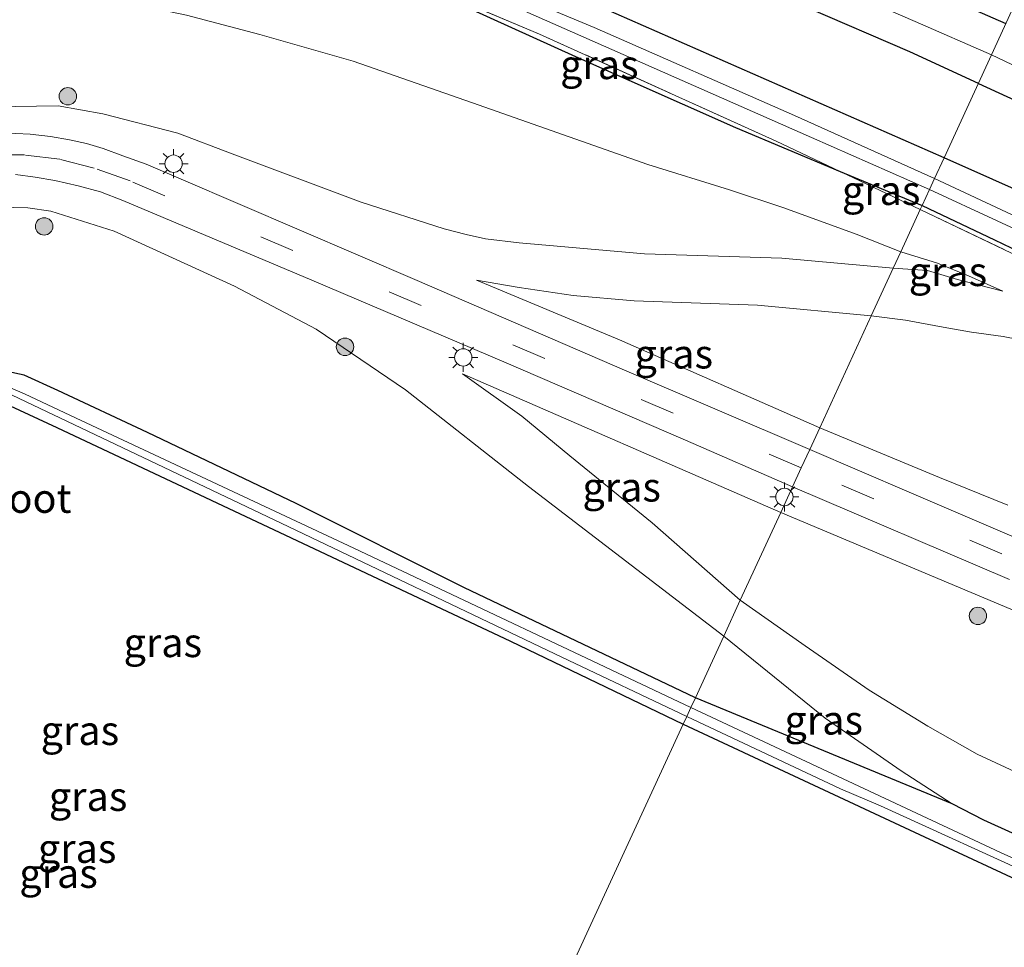
# Model space of a CAD drawing. Units: metres. Extents: x 249997 to 260010, y 477184 to 479800.
# Drawn here: x 251086 to 251171, y 478510 to 478590 of the extents above; entities that cross this region are included whole.
import ezdxf
from ezdxf.enums import TextEntityAlignment as Align

# ---------------------------------------------------------------- set-up
doc = ezdxf.new("R2010")
doc.units = ezdxf.units.M
doc.linetypes.add('IE-TERREINAFSCHEIDING', pattern=[10, 8, -2])
doc.linetypes.add('VW-3-9_STREEP', pattern=[12, 3, -9])
doc.layers.get('0').update_dxf_attribs({"lineweight": 25})
doc.layers.add('B-ME-GR-BOMENRIJ-L-B1', color=10, linetype='Continuous')
doc.layers.add('B-ME-GW-INSTEEKWATERGANG-L-B1', color=10, linetype='Continuous')
for name, color, linetype, lineweight in [('B-ME-GR-BOOM-S-B1', 93, 'Continuous', 18), ('B-ME-GW-KRUINLIJN-L-B1', 93, 'Continuous', 18), ('B-ME-GW-TEENLIJN-L-B1', 93, 'Continuous', 18), ('B-ME-IE-GRASLAND-GV-B6', 93, 'Continuous', 18), ('B-ME-IE-HULPGEOMETRIE-L-B1', 53, 'Continuous', 18), ('B-ME-IE-MEUBILAIR_WEGMEUBILAIR-LICHTMAST-S-B1', 8, 'Continuous', 18), ('B-ME-IE-TERREINAFSCHEIDING-RASTERHEKWERK-L-B1', 8, 'IE-TERREINAFSCHEIDING', 18), ('B-ME-OG-WATER-GV-B6', 153, 'Continuous', 18), ('B-ME-VH-VERH_SOORT-BITUMEN-GV-B6', 8, 'IE-TERREINAFSCHEIDING-NATUURLIJK-HOUTWAL', 18), ('B-ME-VW-MARKERING-39STREEP-015-L-B1', 255, 'VW-3-9_STREEP', 18)]:
    doc.layers.add(name, color=color, linetype=linetype, lineweight=lineweight)
doc.styles.add('NLCS-ISO', font='NLCS-ISO.TTF')
doc.linetypes.add('IE-TERREINAFSCHEIDING-NATUURLIJK-HOUTWAL', pattern='A,7,-1.5,[67,NLCS.SHX,S=0.75,R=45,X=0,Y=0],-1.5,7,-1.5,[70,NLCS.SHX,S=0.75,R=0,X=0,Y=0],-1.5', length=20)

# ---------------------------------------------------------------- blocks, each defined once
blk = doc.blocks.new('boom')
h = blk.add_hatch(color=256)
edge = h.paths.add_edge_path()
edge.add_arc((0, 0), 0.75, 0, 360)
blk.add_circle((0, 0), 0.75)
blk = doc.blocks.new('lantaarnpaal')
for p, q in [((-0.884, 0.884), (-0.53, 0.53)), ((0, 0.75), (0, 1.25)), ((0.53, 0.53), (0.884, 0.884)), ((-0.75, 0), (-1.25, 0)), ((0.75, 0), (1.25, 0)), ((-0.53, -0.53), (-0.884, -0.884)), ((0, -0.75), (0, -1.25)), ((0.53, -0.53), (0.884, -0.884))]:
    blk.add_line(p, q)
blk.add_circle((0, 0), 0.75)

msp = doc.modelspace()

# ---------------------------------------------------------------- linework, layer by layer
at = {"layer": 'B-ME-GR-BOMENRIJ-L-B1'}
for points in [[(250820.863, 478710.197, 17.427), (250848.075, 478703.566, 17.478), (250881.984, 478694.866, 17.658), (250908.324, 478686.634, 17.535), (250942.729, 478676.835, 17.496), (250982.828, 478663.954, 17.559), (251022.778, 478649.955, 17.652), (251055.477, 478637.704, 17.526), (251081.792, 478627.679, 17.688), (251114.31, 478614.21, 17.514), (251165.569, 478592.508, 17.961), (251171.4277, 478589.9176, 17.9067)], [(251169.054, 478584.7653, 15.936), (251163.141, 478587.484, 15.957), (251118.506, 478606.734, 15.942), (251073.102, 478624.983, 15.813), (251047.104, 478634.79, 15.81), (251000.493, 478651.778, 15.738), (250961.3, 478664.714, 15.768), (250914.457, 478680.13, 15.858), (250874.219, 478692.1, 15.858), (250846.939, 478698.95, 15.864), (250819.594, 478705.777, 15.897)], [(251169.054, 478584.7653, 15.936), (251188.586, 478575.785, 15.968), (251196.782, 478571.966, 16.01), (251204.999, 478568.044, 17.141)]]:
    msp.add_polyline3d(points, dxfattribs=at)
at = {"layer": 'B-ME-GW-INSTEEKWATERGANG-L-B1'}
for points in [[(251166.103, 478578.361, 15.534), (251131.973, 478593.368, 15.612), (251105.473, 478604.799, 15.558), (251078.677, 478615.279, 15.522), (251053.683, 478625.102, 15.495), (251024.649, 478636.169, 15.585), (250999.285, 478645.053, 15.579), (250971.359, 478654.769, 15.504), (250946.439, 478662.576, 15.501), (250917.979, 478671.435, 15.54), (250891.327, 478679.153, 15.525), (250859.184, 478688.207, 15.582), (250827.606, 478696.018, 15.591), (250814.383, 478699.34, 15.578)], [(251004.933, 478632.759, 15.36), (251009.796, 478636.267, 15.288), (251027.188, 478629.963, 15.267), (251043.717, 478624.044, 15.27), (251059.459, 478618.178, 15.237), (251075.124, 478612.063, 15.216), (251091.09, 478605.733, 15.162), (251111.186, 478597.629, 15.015), (251115.666, 478595.583, 15.06), (251134.342, 478587.067, 15.318), (251148.143, 478580.95, 15.3), (251157.155, 478577.175, 15.195), (251164.202, 478574.236, 15.123)], [(251164.202, 478574.236, 15.123), (251170.434, 478571.282, 15.284), (251181.938, 478565.77, 15.47), (251188.532, 478562.883, 15.746), (251189.443, 478562.873, 15.782), (251190.723, 478563.647, 15.785), (251191.417, 478564.579, 15.761), (251191.08, 478566.66, 15.755), (251189.197, 478568.101, 15.737), (251186.552, 478569.25, 15.707), (251166.103, 478578.361, 15.534)], [(251144.677, 478531.863, 15.264), (251124.745, 478541.364, 15.399), (251110.305, 478548.588, 15.603), (251097.508, 478554.697, 15.681), (251089.769, 478558.318, 15.618), (251086.87, 478559.628, 15.591), (251082.053, 478560.685, 15.645)], [(251084.869, 478557.364, 15.447), (251089.689, 478555.12, 15.399), (251109.868, 478545.634, 15.39), (251128.763, 478536.745, 15.189), (251143.632, 478529.594, 15.141)], [(251237.752, 478535.218, 16.004), (251235.182, 478532.441, 16.073), (251232.627, 478529.948, 16.07), (251229.334, 478527.278, 16.067), (251226.114, 478525.038, 16.079), (251223.121, 478522.951, 16.079), (251219.442, 478521.144, 16.082), (251215.367, 478519.05, 16.136), (251210.348, 478516.876, 16.129), (251202.717, 478514.904, 16.079), (251197.254, 478514.323, 16.036), (251193.874, 478514.258, 16.033), (251188.052, 478514.777, 16.03), (251184.648, 478515.352, 16.03), (251179.84, 478516.89, 16.027), (251174.782, 478518.929, 16.013), (251169.522, 478521.314, 16.021), (251166.789, 478522.717, 15.972), (251144.677, 478531.863, 15.264)], [(251143.632, 478529.594, 15.141), (251163.989, 478520.08, 15.254), (251174.358, 478515.27, 15.323)]]:
    msp.add_polyline3d(points, dxfattribs=at)
at = {"layer": 'B-ME-GW-KRUINLIJN-L-B1'}
msp.add_line((251152.028, 478547.816, 20.394), (251124.635, 478559.747, 19.89), dxfattribs=at)
for points in [[(251084.192, 478582.753, 19.434), (251089.807, 478582.826, 19.581), (251093.642, 478582.14, 19.68), (251100.109, 478580.479, 19.776), (251104.799, 478578.701, 19.737), (251115.886, 478574.532, 19.782), (251123.047, 478572.232, 19.791), (251124.934, 478571.764, 19.782), (251126.614, 478571.37, 19.719), (251129.517, 478571.045, 19.521), (251140.3, 478570.093, 18.321), (251152.118, 478569.705, 16.926), (251161.715, 478568.839, 15.957)], [(251147.122, 478537.169, 17.556), (251130.319, 478550.044, 19.269), (251119.704, 478558.366, 19.767), (251112.018, 478563.602, 19.854), (251104.987, 478567.301, 19.767), (251094.621, 478572.042, 19.548), (251089.181, 478573.751, 19.566), (251087.184, 478574.038, 19.536), (251084.742, 478574.097, 19.446), (251081.51, 478573.708, 19.347), (251079.082, 478573.245, 19.326), (251076.673, 478572.61, 19.218), (251073.97, 478571.257, 19.206), (251071.665, 478569.604, 19.065), (251069.523, 478567.954, 18.978), (251067.405, 478565.886, 18.927), (251065.878, 478563.97, 18.837), (251064.33, 478561.038, 18.774), (251062.513, 478556.826, 18.75), (251056.225, 478541.151, 18.33), (251045.813, 478514.446, 17.748), (251037.69, 478493.421, 17.268)], [(251161.715, 478568.839, 15.957), (251164.667, 478568.66, 15.669), (251167.251, 478567.881, 15.534), (251171.146, 478566.872, 15.39)], [(251125.815, 478567.819, 19.773), (251138.144, 478562.689, 20.01), (251155.389, 478555.111, 20.409)], [(251155.389, 478555.111, 20.409), (251165.698, 478550.827, 20.592), (251171.595, 478548.442, 20.931)], [(251174.371, 478538.444, 20.904), (251152.028, 478547.816, 20.394)], [(251166.789, 478522.717, 15.972), (251162.39, 478525.559, 16.119), (251155.848, 478530.107, 16.644), (251147.122, 478537.169, 17.556)]]:
    msp.add_polyline3d(points, dxfattribs=at)
at = {"layer": 'B-ME-GW-TEENLIJN-L-B1'}
for points in [[(250818.578, 478708.176, 15.937), (250849.64, 478700.563, 15.975), (250892.044, 478688.612, 15.903), (250929.708, 478677.59, 15.936), (250964.973, 478666.923, 15.84), (251001.781, 478654.391, 15.855), (251037.213, 478641.848, 15.948), (251078.371, 478625.904, 15.954), (251120.736, 478608.625, 16.068), (251163.617, 478590.082, 16.062), (251170.192, 478587.235, 16.091)], [(251162.366, 478570.251, 15.189), (251158.528, 478571.774, 15.279), (251152.309, 478574.039, 15.258), (251147.627, 478575.589, 15.288), (251140.583, 478577.776, 15.3), (251125.492, 478583.091, 15.318), (251115.205, 478586.668, 15.369), (251107.178, 478588.961, 15.366), (251100.839, 478590.646, 15.45), (251094.335, 478592.007, 15.555), (251089.687, 478592.639, 15.648), (251083.154, 478592.858, 15.591), (251074.555, 478590.999, 15.645), (251067.262, 478589.458, 15.648), (251063.244, 478586.569, 15.48), (251059.371, 478583.38, 15.324), (251056.37, 478579.836, 15.285), (251053.604, 478575.948, 15.267), (251051.428, 478571.887, 15.258), (251049.842, 478567.594, 15.372), (251046.7, 478560.715, 15.363), (251044.729, 478555.888, 15.357), (251042.255, 478549.455, 15.285)], [(251159.83, 478564.748, 16.175), (251162.773, 478564.386, 15.837), (251166.015, 478563.767, 15.678), (251168.45, 478563.348, 15.543), (251171.183, 478562.964, 15.477), (251173.681, 478562.486, 15.435), (251179.418, 478560.363, 15.594), (251183.327, 478558.747, 15.762), (251186.388, 478557.44, 15.921), (251189.085, 478556.44, 15.867), (251191.451, 478556.061, 15.936), (251193.57, 478556.503, 15.993), (251195.157, 478557.551, 16.011), (251195.98, 478558.192, 15.974), (251197.062, 478559.545, 15.995), (251198.559, 478561.549, 16.046), (251200.854, 478564.944, 16.104), (251202.329, 478567.845, 16.23), (251203.652, 478570.874, 16.385), (251190.219, 478577.68, 16.143), (251170.192, 478587.235, 16.091)], [(251162.366, 478570.251, 15.189), (251165.525, 478569.276, 15.372), (251168.193, 478568.193, 15.324), (251171.146, 478566.872, 15.39)], [(251125.815, 478567.819, 19.773), (251129.506, 478567.183, 19.482), (251134.144, 478566.494, 18.9), (251139.396, 478566.043, 18.345), (251150.035, 478565.677, 17.025), (251159.83, 478564.748, 16.175)], [(251148.549, 478540.265, 17.514), (251140.961, 478546.926, 18.462), (251133.877, 478552.692, 19.119), (251129.733, 478556.109, 19.611), (251124.635, 478559.747, 19.89)], [(251148.549, 478540.265, 17.514), (251154.129, 478536.343, 17.058), (251159.648, 478532.513, 16.527), (251164.712, 478529.43, 16.224), (251168.945, 478527.008, 16.074), (251174.564, 478524.399, 16.125)]]:
    msp.add_polyline3d(points, dxfattribs=at)
at = {"layer": 'B-ME-IE-GRASLAND-GV-B6'}
for points in [[(250820.376, 478711.963, 18.265), (250858.017, 478702.455, 18.339), (250902.126, 478690.397, 18.432), (250945.726, 478677.756, 18.435), (250992.811, 478662.261, 18.501), (251040.722, 478645.114, 18.582), (251080.679, 478629.87, 18.585), (251125.422, 478611.687, 18.696), (251171.941, 478591.032, 18.661), (251170.192, 478587.235, 16.091), (251163.617, 478590.082, 16.062), (251120.736, 478608.625, 16.068), (251078.371, 478625.904, 15.954), (251037.213, 478641.848, 15.948), (251001.781, 478654.391, 15.855), (250964.973, 478666.923, 15.84), (250929.708, 478677.59, 15.936), (250892.044, 478688.612, 15.903), (250849.64, 478700.563, 15.975), (250818.578, 478708.176, 15.937), (250820.376, 478711.963, 18.265)], [(251001.781, 478654.391, 15.855), (251037.213, 478641.848, 15.948), (251078.371, 478625.904, 15.954), (251120.736, 478608.625, 16.068), (251163.617, 478590.082, 16.062), (251170.192, 478587.235, 16.091), (251166.103, 478578.361, 15.534), (251131.973, 478593.368, 15.612), (251105.473, 478604.799, 15.558), (251078.677, 478615.279, 15.522), (251053.683, 478625.102, 15.495), (251024.649, 478636.169, 15.585), (250999.285, 478645.053, 15.579)], [(250999.285, 478645.053, 15.579), (251024.649, 478636.169, 15.585), (251053.683, 478625.102, 15.495), (251078.677, 478615.279, 15.522), (251105.473, 478604.799, 15.558), (251131.973, 478593.368, 15.612), (251166.103, 478578.361, 15.534), (251165.278, 478576.571, 14.298), (251153.222, 478581.985, 14.325), (251135.969, 478589.563, 14.295), (251113.044, 478599.123, 14.226), (251092.721, 478607.565, 14.22), (251074.98, 478614.711, 14.169), (251060.909, 478620.252, 14.16), (251047.729, 478625.3, 14.169), (251028.546, 478632.295, 14.187), (251005.648, 478640.581, 14.256)], [(250999.597, 478629.867, 14.283), (251009.6, 478637.879, 14.238), (251027.935, 478631.343, 14.265), (251064.502, 478617.82, 14.181), (251096.884, 478604.965, 14.184), (251125.622, 478592.938, 14.172), (251154.688, 478580.094, 14.28), (251164.843, 478575.628, 14.292), (251164.202, 478574.236, 15.123), (251157.155, 478577.175, 15.195), (251151.629, 478579.785, 15.186), (251131.261, 478589.012, 15.189), (251115.666, 478595.583, 15.06), (251111.186, 478597.629, 15.015), (251091.09, 478605.733, 15.162), (251075.124, 478612.063, 15.216), (251059.459, 478618.178, 15.237), (251043.717, 478624.044, 15.27), (251027.188, 478629.963, 15.267), (251009.796, 478636.267, 15.288), (251004.933, 478632.759, 15.36)], [(251075.124, 478612.063, 15.216), (251091.09, 478605.733, 15.162), (251111.186, 478597.629, 15.015), (251115.666, 478595.583, 15.06), (251134.342, 478587.067, 15.318), (251148.143, 478580.95, 15.3), (251157.155, 478577.175, 15.195), (251164.05, 478573.907, 15.237), (251162.366, 478570.251, 15.189), (251158.528, 478571.774, 15.279), (251152.309, 478574.039, 15.258), (251147.627, 478575.589, 15.288), (251140.583, 478577.776, 15.3), (251125.492, 478583.091, 15.318), (251115.205, 478586.668, 15.369), (251107.178, 478588.961, 15.366), (251100.839, 478590.646, 15.45), (251094.335, 478592.007, 15.555), (251089.687, 478592.639, 15.648), (251083.154, 478592.858, 15.591)], [(251151.629, 478579.785, 15.186), (251157.155, 478577.175, 15.195), (251148.143, 478580.95, 15.3), (251134.342, 478587.067, 15.318), (251115.666, 478595.583, 15.06), (251131.261, 478589.012, 15.189), (251151.629, 478579.785, 15.186)], [(251100.839, 478590.646, 15.45), (251107.178, 478588.961, 15.366), (251115.205, 478586.668, 15.369), (251125.492, 478583.091, 15.318), (251140.583, 478577.776, 15.3), (251147.627, 478575.589, 15.288), (251152.309, 478574.039, 15.258), (251158.528, 478571.774, 15.279), (251162.366, 478570.251, 15.189), (251161.715, 478568.839, 15.957), (251152.118, 478569.705, 16.926), (251140.3, 478570.093, 18.321), (251129.517, 478571.045, 19.521), (251126.614, 478571.37, 19.719), (251124.934, 478571.764, 19.782), (251123.047, 478572.232, 19.791), (251115.886, 478574.532, 19.782), (251104.799, 478578.701, 19.737), (251100.109, 478580.479, 19.776), (251093.642, 478582.14, 19.68), (251089.807, 478582.826, 19.581), (251084.192, 478582.753, 19.434)], [(251190.219, 478577.68, 16.143), (251170.192, 478587.235, 16.091), (251171.941, 478591.032, 18.661)], [(251170.192, 478587.235, 16.091), (251190.219, 478577.68, 16.143), (251203.652, 478570.874, 16.385), (251196.153, 478558.83, 16.03), (251188.715, 478562.27, 15.668), (251175.137, 478568.604, 15.329), (251164.05, 478573.907, 15.237), (251164.202, 478574.236, 15.123), (251170.434, 478571.282, 15.284), (251181.938, 478565.77, 15.47), (251188.532, 478562.883, 15.746), (251189.443, 478562.873, 15.782), (251190.723, 478563.647, 15.785), (251191.417, 478564.579, 15.761), (251191.08, 478566.66, 15.755), (251189.197, 478568.101, 15.737), (251186.552, 478569.25, 15.707), (251166.103, 478578.361, 15.534), (251170.192, 478587.235, 16.091)], [(251084.192, 478582.753, 19.434), (251089.807, 478582.826, 19.581), (251093.642, 478582.14, 19.68), (251100.109, 478580.479, 19.776), (251104.799, 478578.701, 19.737), (251115.886, 478574.532, 19.782), (251123.047, 478572.232, 19.791), (251124.934, 478571.764, 19.782), (251126.614, 478571.37, 19.719), (251129.517, 478571.045, 19.521), (251140.3, 478570.093, 18.321), (251152.118, 478569.705, 16.926), (251161.715, 478568.839, 15.957), (251159.83, 478564.748, 16.175), (251150.035, 478565.677, 17.025), (251139.396, 478566.043, 18.345), (251134.144, 478566.494, 18.9), (251129.506, 478567.183, 19.482), (251125.815, 478567.819, 19.773), (251138.144, 478562.689, 20.01), (251155.389, 478555.111, 20.409), (251154.527, 478553.24, 20.412), (251138.582, 478560.084, 20.127), (251120.725, 478567.785, 19.884), (251100.404, 478576.521, 19.782), (251097.387, 478577.807, 19.752), (251095.36, 478578.517, 19.749), (251093.687, 478579.148, 19.746), (251092.244, 478579.595, 19.698), (251090.766, 478579.89, 19.662), (251089.126, 478580.179, 19.614), (251087.381, 478580.388, 19.584), (251084.933, 478580.518, 19.596)], [(251166.103, 478578.361, 15.534), (251186.552, 478569.25, 15.707), (251189.197, 478568.101, 15.737), (251191.08, 478566.66, 15.755), (251191.417, 478564.579, 15.761), (251190.723, 478563.647, 15.785), (251189.443, 478562.873, 15.782), (251188.532, 478562.883, 15.746), (251181.938, 478565.77, 15.47), (251170.434, 478571.282, 15.284), (251164.202, 478574.236, 15.123), (251164.843, 478575.628, 14.292), (251188.162, 478564.843, 14.414), (251188.93, 478564.718, 14.414), (251189.259, 478564.874, 14.414), (251188.973, 478565.475, 14.414), (251187.824, 478566.041, 14.414), (251165.278, 478576.571, 14.298), (251166.103, 478578.361, 15.534)], [(251164.202, 478574.236, 15.123), (251164.05, 478573.907, 15.237), (251157.155, 478577.175, 15.195), (251164.202, 478574.236, 15.123)], [(251086.136, 478576.92, 19.494), (251087.808, 478576.684, 19.572), (251089.521, 478576.413, 19.623), (251091.525, 478575.94, 19.68), (251093.445, 478575.415, 19.674), (251095.376, 478574.69, 19.728), (251111.653, 478567.831, 19.845), (251128.171, 478560.791, 19.935), (251143.82, 478554.045, 20.232), (251153.05, 478550.035, 20.454), (251152.028, 478547.816, 20.394), (251124.635, 478559.747, 19.89), (251129.733, 478556.109, 19.611), (251133.877, 478552.692, 19.119), (251140.961, 478546.926, 18.462), (251148.549, 478540.265, 17.514), (251147.122, 478537.169, 17.556), (251130.319, 478550.044, 19.269), (251119.704, 478558.366, 19.767), (251112.018, 478563.602, 19.854), (251104.987, 478567.301, 19.767), (251094.621, 478572.042, 19.548), (251089.181, 478573.751, 19.566), (251087.184, 478574.038, 19.536), (251084.742, 478574.097, 19.446)], [(251084.742, 478574.097, 19.446), (251087.184, 478574.038, 19.536), (251089.181, 478573.751, 19.566), (251094.621, 478572.042, 19.548), (251104.987, 478567.301, 19.767), (251112.018, 478563.602, 19.854), (251119.704, 478558.366, 19.767), (251130.319, 478550.044, 19.269), (251147.122, 478537.169, 17.556), (251144.677, 478531.863, 15.264), (251124.745, 478541.364, 15.399), (251110.305, 478548.588, 15.603), (251097.508, 478554.697, 15.681), (251089.769, 478558.318, 15.618), (251086.87, 478559.628, 15.591), (251082.053, 478560.685, 15.645)], [(251173.681, 478562.486, 15.435), (251171.183, 478562.964, 15.477), (251168.45, 478563.348, 15.543), (251166.015, 478563.767, 15.678), (251162.773, 478564.386, 15.837), (251159.83, 478564.748, 16.175), (251161.715, 478568.839, 15.957), (251164.667, 478568.66, 15.669), (251167.251, 478567.881, 15.534), (251171.146, 478566.872, 15.39), (251168.193, 478568.193, 15.324), (251165.525, 478569.276, 15.372), (251162.366, 478570.251, 15.189), (251164.05, 478573.907, 15.237)], [(251164.05, 478573.907, 15.237), (251175.137, 478568.604, 15.329)], [(251162.366, 478570.251, 15.189), (251165.525, 478569.276, 15.372), (251168.193, 478568.193, 15.324), (251171.146, 478566.872, 15.39), (251167.251, 478567.881, 15.534), (251164.667, 478568.66, 15.669), (251161.715, 478568.839, 15.957), (251162.366, 478570.251, 15.189)], [(251159.83, 478564.748, 16.175), (251155.389, 478555.111, 20.409), (251138.144, 478562.689, 20.01), (251125.815, 478567.819, 19.773), (251129.506, 478567.183, 19.482), (251134.144, 478566.494, 18.9), (251139.396, 478566.043, 18.345), (251150.035, 478565.677, 17.025), (251159.83, 478564.748, 16.175)], [(251171.595, 478548.442, 20.931), (251165.698, 478550.827, 20.592), (251155.389, 478555.111, 20.409), (251159.83, 478564.748, 16.175)], [(251159.83, 478564.748, 16.175), (251162.773, 478564.386, 15.837), (251166.015, 478563.767, 15.678), (251168.45, 478563.348, 15.543), (251171.183, 478562.964, 15.477), (251173.681, 478562.486, 15.435)], [(251082.053, 478560.685, 15.645), (251086.87, 478559.628, 15.591), (251089.769, 478558.318, 15.618), (251097.508, 478554.697, 15.681), (251110.305, 478548.588, 15.603), (251124.745, 478541.364, 15.399), (251144.677, 478531.863, 15.264)], [(251152.028, 478547.816, 20.394), (251148.549, 478540.265, 17.514), (251140.961, 478546.926, 18.462), (251133.877, 478552.692, 19.119), (251129.733, 478556.109, 19.611), (251124.635, 478559.747, 19.89), (251152.028, 478547.816, 20.394)], [(251144.677, 478531.863, 15.264), (251144.298, 478531.04, 14.487), (251115.27, 478544.74, 14.406), (251090.872, 478556.158, 14.577), (251086.902, 478558.022, 14.604), (251085.296, 478558.712, 14.586)], [(251050.908, 478503.05, 15.459), (251054.131, 478510.872, 15.276), (251051.96, 478511.74, 15.321), (251052.949, 478513.526, 15.294), (251054.827, 478512.537, 15.27), (251062.636, 478529.502, 15.411), (251070.789, 478547.819, 15.426), (251073.543, 478553.539, 15.429), (251074.288, 478554.453, 15.438), (251075.593, 478555.652, 15.468), (251077.465, 478556.783, 15.474), (251079.791, 478557.646, 15.474), (251081.599, 478557.854, 15.474), (251083.542, 478557.732, 15.456), (251084.869, 478557.364, 15.447), (251089.689, 478555.12, 15.399), (251109.868, 478545.634, 15.39)], [(251085.826, 478557.907, 14.652), (251108.389, 478547.196, 14.556), (251133.175, 478535.361, 14.451), (251143.934, 478530.25, 14.382), (251143.632, 478529.594, 15.141), (251128.763, 478536.745, 15.189), (251109.868, 478545.634, 15.39), (251089.689, 478555.12, 15.399), (251084.869, 478557.364, 15.447)], [(251182.933, 478541.085, 21.084), (251163.081, 478549.58, 20.703), (251154.527, 478553.24, 20.412), (251155.389, 478555.111, 20.409)], [(251155.389, 478555.111, 20.409), (251165.698, 478550.827, 20.592), (251171.595, 478548.442, 20.931)], [(251174.371, 478538.444, 20.904), (251152.028, 478547.816, 20.394), (251153.05, 478550.035, 20.454)], [(251153.05, 478550.035, 20.454), (251171.746, 478542.036, 20.916)], [(251174.564, 478524.399, 16.125), (251168.945, 478527.008, 16.074), (251164.712, 478529.43, 16.224), (251159.648, 478532.513, 16.527), (251154.129, 478536.343, 17.058), (251148.549, 478540.265, 17.514), (251152.028, 478547.816, 20.394)], [(251152.028, 478547.816, 20.394), (251174.371, 478538.444, 20.904)], [(251109.868, 478545.634, 15.39), (251128.763, 478536.745, 15.189), (251143.632, 478529.594, 15.141), (251105.086, 478445.945, 15.99)], [(251237.752, 478535.218, 16.004), (251235.182, 478532.441, 16.073), (251232.627, 478529.948, 16.07), (251229.334, 478527.278, 16.067), (251226.114, 478525.038, 16.079), (251223.121, 478522.951, 16.079), (251219.442, 478521.144, 16.082), (251215.367, 478519.05, 16.136), (251210.348, 478516.876, 16.129), (251202.717, 478514.904, 16.079), (251197.254, 478514.323, 16.036), (251193.874, 478514.258, 16.033), (251188.052, 478514.777, 16.03), (251184.648, 478515.352, 16.03), (251179.84, 478516.89, 16.027), (251174.782, 478518.929, 16.013), (251169.522, 478521.314, 16.021), (251166.789, 478522.717, 15.972), (251162.39, 478525.559, 16.119), (251155.848, 478530.107, 16.644), (251147.122, 478537.169, 17.556), (251148.549, 478540.265, 17.514)], [(251148.549, 478540.265, 17.514), (251154.129, 478536.343, 17.058), (251159.648, 478532.513, 16.527), (251164.712, 478529.43, 16.224), (251168.945, 478527.008, 16.074), (251174.564, 478524.399, 16.125)], [(251147.122, 478537.169, 17.556), (251155.848, 478530.107, 16.644), (251162.39, 478525.559, 16.119), (251166.789, 478522.717, 15.972), (251144.677, 478531.863, 15.264), (251147.122, 478537.169, 17.556)], [(251144.677, 478531.863, 15.264), (251166.789, 478522.717, 15.972), (251169.522, 478521.314, 16.021), (251174.782, 478518.929, 16.013), (251179.84, 478516.89, 16.027), (251184.648, 478515.352, 16.03), (251188.052, 478514.777, 16.03), (251193.874, 478514.258, 16.033), (251197.254, 478514.323, 16.036), (251202.717, 478514.904, 16.079), (251210.348, 478516.876, 16.129), (251215.367, 478519.05, 16.136), (251219.442, 478521.144, 16.082), (251223.121, 478522.951, 16.079), (251226.114, 478525.038, 16.079), (251229.334, 478527.278, 16.067), (251232.627, 478529.948, 16.07), (251235.182, 478532.441, 16.073), (251237.752, 478535.218, 16.004)], [(251176.262, 478516.136, 14.624), (251170.97, 478518.545, 14.624), (251144.298, 478531.04, 14.487), (251144.677, 478531.863, 15.264)], [(251237.616, 478528.738, 15.461), (251233.892, 478525.77, 15.362), (251231.105, 478523.526, 15.29), (251227.446, 478521.019, 15.29), (251224.27, 478518.914, 15.302), (251219.862, 478516.406, 15.302), (251216.856, 478514.884, 15.32), (251212.358, 478513.137, 15.389), (251208.476, 478511.817, 15.479), (251204.142, 478510.865, 15.512), (251200.147, 478510.235, 15.53), (251195.786, 478509.96, 15.53), (251190.344, 478510.151, 15.572), (251186.059, 478510.743, 15.593), (251184.951, 478503.745, 15.572), (251181.971, 478489.643, 15.782), (251159.865, 478487.761, 15.89), (251151.911, 478472.914, 15.941), (251143.682, 478434.304, 16.043), (251142.177, 478434.653, 15.929), (251110.817, 478441.85, 15.908), (251105.086, 478445.945, 15.99), (251143.632, 478529.594, 15.141)], [(251174.358, 478515.27, 15.323), (251163.989, 478520.08, 15.254), (251143.632, 478529.594, 15.141), (251143.934, 478530.25, 14.382)], [(251143.632, 478529.594, 15.141), (251163.989, 478520.08, 15.254), (251174.358, 478515.27, 15.323)], [(251143.934, 478530.25, 14.382), (251157.18, 478524.011, 14.501), (251160.623, 478522.565, 14.501), (251174.601, 478516.179, 14.501)]]:
    msp.add_polyline3d(points, dxfattribs=at)
at = {"layer": 'B-ME-IE-HULPGEOMETRIE-L-B1'}
msp.add_polyline3d([(251105.086, 478445.945, 15.99), (251143.632, 478529.594, 15.141), (251143.934, 478530.25, 14.382), (251144.298, 478531.04, 14.487), (251144.677, 478531.863, 15.264), (251147.122, 478537.169, 17.556), (251148.549, 478540.265, 17.514), (251152.028, 478547.816, 20.394), (251153.05, 478550.035, 20.454), (251153.799, 478551.66, 20.472), (251154.527, 478553.24, 20.412), (251155.389, 478555.111, 20.409), (251159.83, 478564.748, 16.175), (251161.715, 478568.839, 15.957), (251162.366, 478570.251, 15.189), (251164.05, 478573.907, 15.237), (251164.202, 478574.236, 15.123), (251164.843, 478575.628, 14.292), (251165.278, 478576.571, 14.298), (251166.103, 478578.361, 15.534), (251170.192, 478587.235, 16.091), (251171.941, 478591.032, 18.661)], dxfattribs=at)
at = {"layer": 'B-ME-IE-TERREINAFSCHEIDING-RASTERHEKWERK-L-B1'}
for points in [[(251164.05, 478573.907, 15.237), (251157.155, 478577.175, 15.195), (251151.629, 478579.785, 15.186), (251131.261, 478589.012, 15.189), (251115.666, 478595.583, 15.06), (251110.823, 478597.627, 15.087), (251089.756, 478606.122, 15.168), (251071.861, 478613.072, 15.261), (251049.465, 478621.64, 15.285), (251009.808, 478635.869, 15.297)], [(251164.05, 478573.907, 15.237), (251175.137, 478568.604, 15.329), (251188.715, 478562.27, 15.668)]]:
    msp.add_polyline3d(points, dxfattribs=at)
at = {"layer": 'B-ME-OG-WATER-GV-B6'}
for points in [[(251005.648, 478640.581, 14.256), (251028.546, 478632.295, 14.187), (251047.729, 478625.3, 14.169), (251060.909, 478620.252, 14.16), (251074.98, 478614.711, 14.169), (251092.721, 478607.565, 14.22), (251113.044, 478599.123, 14.226), (251135.969, 478589.563, 14.295), (251153.222, 478581.985, 14.325), (251165.278, 478576.571, 14.298), (251164.843, 478575.628, 14.292), (251154.688, 478580.094, 14.28), (251125.622, 478592.938, 14.172), (251096.884, 478604.965, 14.184), (251064.502, 478617.82, 14.181), (251027.935, 478631.343, 14.265), (251009.6, 478637.879, 14.238), (250999.597, 478629.867, 14.283)], [(251189.259, 478564.874, 14.414), (251188.93, 478564.718, 14.414), (251188.162, 478564.843, 14.414), (251164.843, 478575.628, 14.292), (251165.278, 478576.571, 14.298), (251187.824, 478566.041, 14.414), (251188.973, 478565.475, 14.414), (251189.259, 478564.874, 14.414)], [(251085.296, 478558.712, 14.586), (251086.902, 478558.022, 14.604), (251090.872, 478556.158, 14.577), (251115.27, 478544.74, 14.406), (251144.298, 478531.04, 14.487)], [(251144.298, 478531.04, 14.487), (251143.934, 478530.25, 14.382), (251133.175, 478535.361, 14.451), (251108.389, 478547.196, 14.556), (251085.826, 478557.907, 14.652)], [(251174.601, 478516.179, 14.501), (251160.623, 478522.565, 14.501), (251157.18, 478524.011, 14.501), (251143.934, 478530.25, 14.382), (251144.298, 478531.04, 14.487)], [(251144.298, 478531.04, 14.487), (251170.97, 478518.545, 14.624), (251176.262, 478516.136, 14.624)]]:
    msp.add_polyline3d(points, dxfattribs=at)
at = {"layer": 'B-ME-VH-VERH_SOORT-BITUMEN-GV-B6'}
for points in [[(251084.933, 478580.518, 19.596), (251087.381, 478580.388, 19.584), (251089.126, 478580.179, 19.614), (251090.766, 478579.89, 19.662), (251092.244, 478579.595, 19.698), (251093.687, 478579.148, 19.746), (251095.36, 478578.517, 19.749), (251097.387, 478577.807, 19.752), (251100.404, 478576.521, 19.782), (251120.725, 478567.785, 19.884), (251138.582, 478560.084, 20.127), (251154.527, 478553.24, 20.412), (251153.799, 478551.66, 20.472), (251153.05, 478550.035, 20.454), (251143.82, 478554.045, 20.232), (251128.171, 478560.791, 19.935), (251111.653, 478567.831, 19.845), (251095.376, 478574.69, 19.728), (251093.445, 478575.415, 19.674), (251091.525, 478575.94, 19.68), (251089.521, 478576.413, 19.623), (251087.808, 478576.684, 19.572), (251086.136, 478576.92, 19.494)], [(251171.746, 478542.036, 20.916), (251153.05, 478550.035, 20.454), (251153.799, 478551.66, 20.472), (251154.527, 478553.24, 20.412)], [(251154.527, 478553.24, 20.412), (251163.081, 478549.58, 20.703), (251182.933, 478541.085, 21.084)]]:
    msp.add_polyline3d(points, dxfattribs=at)
at = {"layer": 'B-ME-VW-MARKERING-39STREEP-015-L-B1'}
for points in [[(251153.799, 478551.66, 20.472), (251121.051, 478565.637, 19.902), (251095.99, 478576.366, 19.764), (251092.901, 478577.457, 19.725), (251089.95, 478578.224, 19.677), (251086.9, 478578.597, 19.587), (251083.849, 478578.618, 19.551), (251080.754, 478578.306, 19.497), (251077.799, 478577.637, 19.401), (251074.907, 478576.671, 19.314), (251072.114, 478575.372, 19.269), (251069.503, 478573.754, 19.173), (251067.118, 478571.864, 19.08), (251064.921, 478569.735, 18.993), (251062.977, 478567.363, 18.942), (251061.355, 478564.766, 18.873), (251059.972, 478562.039, 18.81), (251058.748, 478559.275, 18.795), (251057.634, 478556.476, 18.744), (251043.422, 478519.998, 17.934), (251034.684, 478497.442, 17.436)], [(251224.616, 478569.141, 22.343), (251219.252, 478557.913, 22.034), (251216.57, 478552.558, 21.872), (251215.155, 478549.9, 21.83), (251213.805, 478547.433, 21.791), (251212.083, 478544.978, 21.737), (251209.928, 478542.872, 21.65), (251207.625, 478541.046, 21.599), (251205.051, 478539.49, 21.512), (251202.361, 478538.264, 21.428), (251199.495, 478537.375, 21.407), (251196.559, 478536.861, 21.329), (251193.602, 478536.653, 21.278), (251190.606, 478536.868, 21.242), (251187.695, 478537.495, 21.137), (251184.808, 478538.428, 21.113), (251182.097, 478539.526, 21.074), (251153.799, 478551.66, 20.472)]]:
    msp.add_polyline3d(points, dxfattribs=at)

# ---------------------------------------------------------------- block references
at = {"layer": 'B-ME-GR-BOOM-S-B1', "rotation": 90}
for p in [(251090.633, 478583.653, 18.942), (251088.593, 478572.447, 19.026), (251114.507, 478562.082, 19.845), (251169.014, 478538.915, 20.15)]:
    msp.add_blockref('boom', p, dxfattribs=at)
at = {"layer": 'B-ME-IE-MEUBILAIR_WEGMEUBILAIR-LICHTMAST-S-B1', "rotation": 90}
for p in [(251099.738, 478577.848, 19.755), (251124.688, 478561.166, 19.905), (251152.351, 478549.152, 20.415)]:
    msp.add_blockref('lantaarnpaal', p, dxfattribs=at)

# ---------------------------------------------------------------- texts
at = {"layer": 'B-ME-IE-GRASLAND-GV-B6', "ltscale": 0.2, "style": 'NLCS-ISO'}
for p in [(251136.4105, 478586.379), (251160.6785, 478575.541), (251166.4305, 478568.5615), (251142.8225, 478561.465), (251138.3315, 478550.006), (251098.813, 478536.611), (251155.733, 478529.943), (251091.6725, 478529.044), (251092.3775, 478523.3675), (251091.4345, 478518.8965), (251089.832, 478516.746)]:
    msp.add_text('gras', height=2.5, dxfattribs=at).set_placement(p, align=Align.MIDDLE_CENTER)
at = {"layer": 'B-ME-OG-WATER-GV-B6', "ltscale": 0.2, "style": 'NLCS-ISO'}
msp.add_text('sloot', height=2.5, dxfattribs=at).set_placement((251086.9545, 478549.0375), align=Align.MIDDLE_CENTER)

doc.saveas('drawing.dxf')
